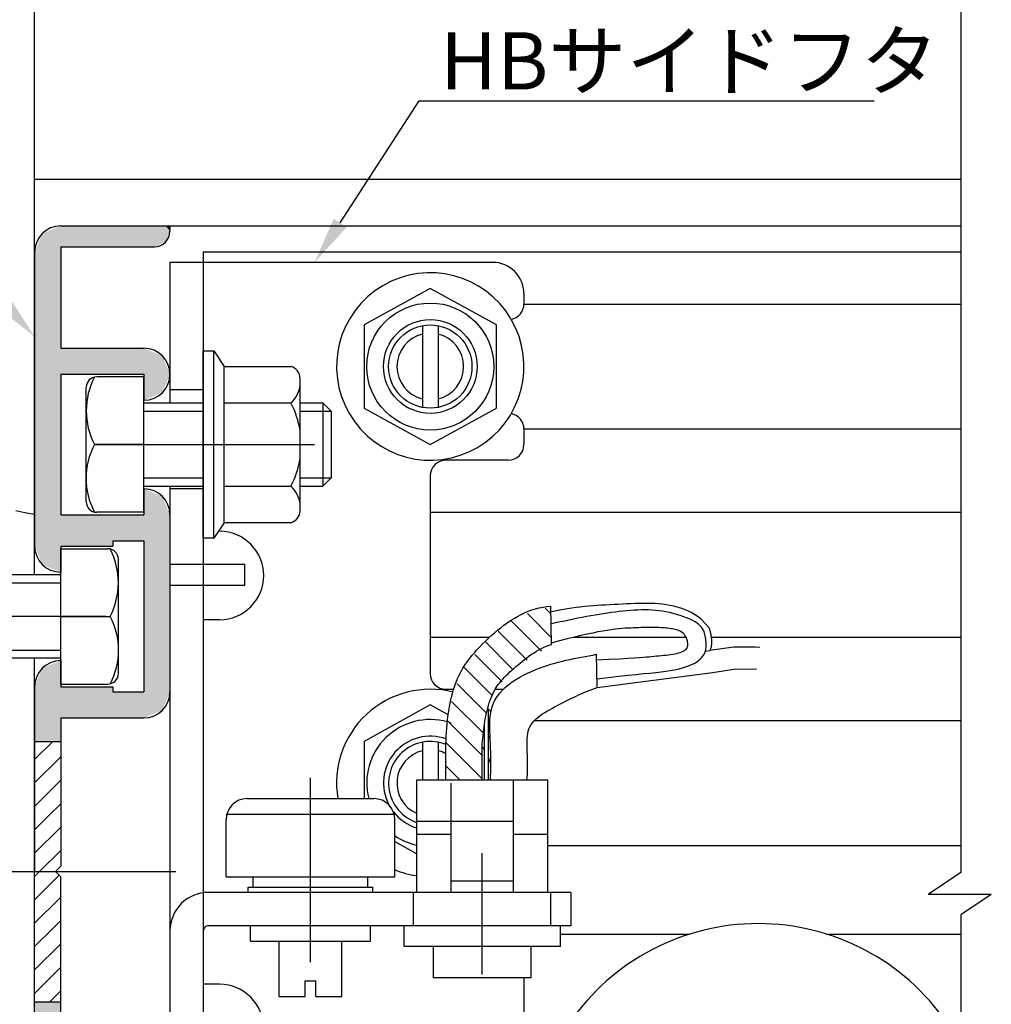
# Model space of a CAD drawing. Extents: x 3796 to 4761, y 725 to 1416.
# Drawn here: x 4601 to 4694, y 1189 to 1283 of the extents above; entities that cross this region are included whole.
import ezdxf

# ---------------------------------------------------------------- set-up
doc = ezdxf.new("R2010")
doc.units = 0
for name, pattern in [('CENTER', [50.8, 31.75, -6.35, 6.35, -6.35]), ('DASHED', [19.05, 12.7, -6.35]), ('DASHEDX2', [38.1, 25.4, -12.7])]:
    doc.linetypes.add(name, pattern=pattern)
for name, color, linetype in [('EBサイドフタ', 7, 'CONTINUOUS'), ('HASEN', 3, 'DASHED'), ('HB40ローラー', 5, 'CONTINUOUS'), ('JISSEN', 7, 'CONTINUOUS'), ('NO_3F-21', 7, 'CONTINUOUS'), ('SAISEN', 1, 'CONTINUOUS'), ('SAKUZU1', 7, 'CONTINUOUS'), ('SUNPOUSEN', 6, 'CONTINUOUS'), ('TYUSENSEN', 5, 'CENTER'), ('TYUSINSEN', 5, 'CENTER'), ('ボルト', 4, 'CONTINUOUS'), ('全半開ボリューム', 7, 'CONTINUOUS'), ('細線', 1, 'CONTINUOUS'), ('電源SWコード', 7, 'CONTINUOUS')]:
    doc.layers.add(name, color=color, linetype=linetype)
doc.styles.get("Standard").update_dxf_attribs({"font": 'txt.shx', "bigfont": 'KELF1-K.shx'})

# ---------------------------------------------------------------- blocks, each defined once
blk = doc.blocks.new('*X3075')
at = {"layer": '細線', "color": 7, "linetype": 'CONTINUOUS'}
for p, q in [((4602.551, 1212.197), (4604.299, 1213.946)), ((4602.551, 1209.952), (4605.051, 1212.452)), ((4602.551, 1207.707), (4605.051, 1210.207)), ((4603.885, 1206.796), (4605.051, 1207.962)), ((4602.551, 1205.462), (4603.885, 1206.796)), ((4602.551, 1203.217), (4605.051, 1205.717)), ((4603.024, 1201.446), (4605.051, 1203.472)), ((4602.551, 1200.972), (4603.024, 1201.446)), ((4602.551, 1198.727), (4604.914, 1201.091)), ((4602.551, 1196.482), (4605.051, 1198.982)), ((4604.359, 1196.045), (4605.051, 1196.737)), ((4602.551, 1194.237), (4604.359, 1196.045)), ((4602.551, 1191.992), (4605.051, 1194.492)), ((4602.551, 1189.747), (4605.051, 1192.247)), ((4603.995, 1188.946), (4605.051, 1190.002))]:
    blk.add_line(p, q, dxfattribs=at)
blk = doc.blocks.new('*X3076')
at = {"layer": 'NO_3F-21', "color": 7, "linetype": 'CONTINUOUS'}
for p, q in [((4652.151, 1226.191), (4651.591, 1226.751)), ((4651.23, 1222.623), (4648.34, 1225.512)), ((4652.194, 1223.903), (4649.883, 1226.215)), ((4649.857, 1221.75), (4647.075, 1224.532)), ((4648.502, 1220.86), (4645.835, 1223.527)), ((4647.456, 1219.661), (4644.829, 1222.288)), ((4646.541, 1218.331), (4643.824, 1221.048)), ((4645.968, 1216.658), (4643.146, 1219.48)), ((4645.69, 1214.691), (4642.602, 1217.779)), ((4645.551, 1212.586), (4642.248, 1215.889)), ((4645.551, 1210.341), (4642.062, 1213.83)), ((4643.399, 1210.248), (4642.051, 1211.596))]:
    blk.add_line(p, q, dxfattribs=at)
blk = doc.blocks.new('*U3078')
at = {"layer": 'JISSEN', "color": 7, "linetype": 'CONTINUOUS'}
for points in [[(4605.051, 1230.196), (4604.051, 1263.032), (4605.051, 1263.446)], [(4605.051, 1261.446), (4605.051, 1263.446), (4608.63, 1261.446)], [(4608.63, 1261.446), (4605.051, 1263.446), (4608.63, 1263.446)], [(4608.63, 1261.446), (4608.63, 1263.446), (4609.073, 1261.446)], [(4609.073, 1261.446), (4608.63, 1263.446), (4609.073, 1263.446)], [(4609.073, 1261.446), (4609.073, 1263.446), (4609.378, 1261.446)], [(4609.378, 1261.446), (4609.073, 1263.446), (4609.378, 1263.446)], [(4609.378, 1261.446), (4609.378, 1263.446), (4610.051, 1261.446)], [(4610.051, 1261.446), (4609.378, 1263.446), (4610.051, 1263.446)], [(4610.051, 1261.446), (4610.051, 1263.446), (4610.669, 1261.446)], [(4610.669, 1261.446), (4610.051, 1263.446), (4610.669, 1263.446)], [(4610.669, 1261.446), (4610.669, 1263.446), (4610.701, 1261.446)], [(4610.701, 1261.446), (4610.669, 1263.446), (4610.701, 1263.446)], [(4610.701, 1261.446), (4610.701, 1263.446), (4611.243, 1261.446)], [(4611.243, 1261.446), (4610.701, 1263.446), (4611.243, 1263.446)], [(4611.243, 1261.446), (4611.243, 1263.446), (4612.551, 1261.446)], [(4612.551, 1261.446), (4611.243, 1263.446), (4612.551, 1263.446)], [(4612.551, 1261.446), (4612.551, 1263.446), (4612.637, 1261.446)], [(4612.637, 1261.446), (4612.551, 1263.446), (4612.637, 1263.446)], [(4612.637, 1261.446), (4612.637, 1263.446), (4613.051, 1261.446)], [(4613.051, 1261.446), (4612.637, 1263.446), (4613.051, 1263.446)], [(4613.051, 1261.446), (4613.051, 1263.446), (4613.789, 1261.446)], [(4613.789, 1261.446), (4613.051, 1263.446), (4613.789, 1263.446)], [(4613.789, 1261.446), (4613.789, 1263.446), (4614.051, 1261.446)], [(4614.051, 1261.446), (4613.789, 1263.446), (4614.051, 1263.446)], [(4614.051, 1261.446), (4614.051, 1263.446), (4614.255, 1261.531)], [(4614.255, 1261.531), (4614.051, 1263.446), (4614.255, 1263.446)], [(4614.255, 1261.531), (4614.255, 1263.446), (4614.754, 1261.737)], [(4614.754, 1261.737), (4614.255, 1263.446), (4614.754, 1263.446)], [(4614.754, 1261.737), (4614.754, 1263.446), (4614.818, 1261.764)], [(4614.818, 1261.764), (4614.754, 1263.446), (4614.818, 1263.446)], [(4614.818, 1261.764), (4614.818, 1263.446), (4614.894, 1261.795)], [(4614.894, 1261.795), (4614.818, 1263.446), (4614.894, 1263.446)], [(4614.894, 1261.795), (4614.894, 1263.446), (4615.096, 1261.879)], [(4615.096, 1261.879), (4614.894, 1263.446), (4615.096, 1263.446)], [(4615.096, 1261.879), (4615.096, 1263.446), (4615.111, 1261.885)], [(4615.111, 1261.885), (4615.096, 1263.446), (4615.111, 1263.446)], [(4615.111, 1261.885), (4615.111, 1263.446), (4615.149, 1261.976)], [(4615.149, 1261.976), (4615.111, 1263.446), (4615.149, 1263.446)], [(4615.149, 1261.976), (4615.149, 1263.446), (4615.551, 1262.946)], [(4615.551, 1262.946), (4615.149, 1263.446), (4615.551, 1263.446)], [(4603.283, 1230.928), (4603.044, 1262.136), (4603.283, 1262.714)], [(4604.051, 1230.61), (4603.283, 1262.714), (4604.051, 1263.032)], [(4603.283, 1230.928), (4603.283, 1262.714), (4604.051, 1230.61)], [(4604.051, 1230.61), (4604.051, 1263.032), (4605.051, 1230.196)], [(4603.044, 1231.505), (4602.694, 1261.293), (4603.044, 1262.136)], [(4603.044, 1231.505), (4603.044, 1262.136), (4603.283, 1230.928)], [(4602.694, 1232.349), (4602.551, 1260.946), (4602.694, 1261.293)], [(4602.551, 1232.696), (4602.551, 1260.946), (4602.694, 1232.349)], [(4602.694, 1232.349), (4602.694, 1261.293), (4603.044, 1231.505)], [(4605.051, 1249.196), (4605.051, 1251.696), (4608.63, 1249.196)], [(4608.63, 1249.196), (4605.051, 1251.696), (4608.63, 1251.696)], [(4608.63, 1249.196), (4608.63, 1251.696), (4609.073, 1249.196)], [(4609.073, 1249.196), (4608.63, 1251.696), (4609.073, 1251.696)], [(4609.073, 1249.196), (4609.073, 1251.696), (4609.378, 1249.196)], [(4609.378, 1249.196), (4609.073, 1251.696), (4609.378, 1251.696)], [(4609.378, 1249.196), (4609.378, 1251.696), (4610.051, 1249.196)], [(4610.051, 1249.196), (4609.378, 1251.696), (4610.051, 1251.696)], [(4610.051, 1249.196), (4610.051, 1251.696), (4610.669, 1249.196)], [(4610.669, 1249.196), (4610.051, 1251.696), (4610.669, 1251.696)], [(4610.669, 1249.196), (4610.669, 1251.696), (4610.701, 1249.196)], [(4610.701, 1249.196), (4610.669, 1251.696), (4610.701, 1251.696)], [(4610.701, 1249.196), (4610.701, 1251.696), (4611.243, 1249.196)], [(4611.243, 1249.196), (4610.701, 1251.696), (4611.243, 1251.696)], [(4611.243, 1249.196), (4611.243, 1251.696), (4612.551, 1249.196)], [(4612.551, 1249.196), (4611.243, 1251.696), (4612.551, 1251.696)], [(4612.551, 1249.196), (4612.551, 1251.696), (4612.637, 1249.196)], [(4612.637, 1249.196), (4612.551, 1251.696), (4612.637, 1251.696)], [(4612.637, 1249.196), (4612.637, 1251.696), (4613.051, 1249.196)], [(4613.051, 1249.196), (4612.637, 1251.696), (4613.051, 1251.696)], [(4613.051, 1246.696), (4613.051, 1251.696), (4613.789, 1247.002)], [(4613.789, 1247.002), (4613.051, 1251.696), (4613.789, 1251.39)], [(4613.789, 1247.002), (4613.789, 1251.39), (4614.051, 1247.11)], [(4614.051, 1247.11), (4613.789, 1251.39), (4614.051, 1251.282)], [(4614.051, 1247.11), (4614.051, 1251.282), (4614.255, 1247.195)], [(4614.255, 1247.195), (4614.051, 1251.282), (4614.255, 1251.197)], [(4614.255, 1247.195), (4614.255, 1251.197), (4614.754, 1247.401)], [(4614.754, 1247.401), (4614.255, 1251.197), (4614.754, 1250.99)], [(4614.754, 1247.401), (4614.754, 1250.99), (4614.818, 1247.428)], [(4614.818, 1247.428), (4614.754, 1250.99), (4614.818, 1250.964)], [(4614.818, 1247.428), (4614.818, 1250.964), (4614.894, 1247.611)], [(4614.894, 1247.611), (4614.818, 1250.964), (4614.894, 1250.78)], [(4614.894, 1247.611), (4614.894, 1250.78), (4615.096, 1248.097)], [(4615.096, 1248.097), (4614.894, 1250.78), (4615.096, 1250.295)], [(4615.096, 1248.097), (4615.096, 1250.295), (4615.111, 1248.135)], [(4615.111, 1248.135), (4615.096, 1250.295), (4615.111, 1250.256)], [(4615.111, 1248.135), (4615.111, 1250.256), (4615.149, 1248.226)], [(4615.149, 1248.226), (4615.111, 1250.256), (4615.149, 1250.166)], [(4615.149, 1248.226), (4615.149, 1250.166), (4615.551, 1249.196)], [(4613.051, 1216.196), (4613.051, 1238.196), (4613.789, 1216.502)], [(4613.789, 1216.502), (4613.051, 1238.196), (4613.789, 1237.89)], [(4613.789, 1216.502), (4613.789, 1237.89), (4614.051, 1216.61)], [(4614.051, 1216.61), (4613.789, 1237.89), (4614.051, 1237.782)], [(4614.051, 1216.61), (4614.051, 1237.782), (4614.255, 1216.695)], [(4614.255, 1216.695), (4614.051, 1237.782), (4614.255, 1237.697)], [(4614.255, 1216.695), (4614.255, 1237.697), (4614.754, 1216.901)], [(4614.754, 1216.901), (4614.255, 1237.697), (4614.754, 1237.49)], [(4614.754, 1216.901), (4614.754, 1237.49), (4614.818, 1216.928)], [(4614.818, 1216.928), (4614.754, 1237.49), (4614.818, 1237.464)], [(4614.818, 1216.928), (4614.818, 1237.464), (4614.894, 1217.111)], [(4614.894, 1217.111), (4614.818, 1237.464), (4614.894, 1237.28)], [(4614.894, 1217.111), (4614.894, 1237.28), (4615.096, 1217.597)], [(4615.096, 1217.597), (4614.894, 1237.28), (4615.096, 1236.795)], [(4615.096, 1217.597), (4615.096, 1236.795), (4615.111, 1217.635)], [(4615.111, 1217.635), (4615.096, 1236.795), (4615.111, 1236.756)], [(4615.111, 1217.635), (4615.111, 1236.756), (4615.149, 1217.726)], [(4615.149, 1217.726), (4615.111, 1236.756), (4615.149, 1236.666)], [(4615.149, 1217.726), (4615.149, 1236.666), (4615.551, 1218.696)], [(4615.551, 1218.696), (4615.149, 1236.666), (4615.551, 1235.696)], [(4605.051, 1232.696), (4605.051, 1235.696), (4608.63, 1232.696)], [(4608.63, 1232.696), (4605.051, 1235.696), (4608.63, 1235.696)], [(4608.63, 1232.696), (4608.63, 1235.696), (4609.073, 1232.696)], [(4609.073, 1232.696), (4608.63, 1235.696), (4609.073, 1235.696)], [(4609.073, 1232.696), (4609.073, 1235.696), (4609.378, 1232.696)], [(4609.378, 1232.696), (4609.073, 1235.696), (4609.378, 1235.696)], [(4609.378, 1232.696), (4609.378, 1235.696), (4610.051, 1232.696)], [(4610.051, 1232.696), (4609.378, 1235.696), (4610.051, 1235.696)], [(4610.051, 1233.196), (4610.051, 1235.696), (4610.669, 1233.196)], [(4610.669, 1233.196), (4610.051, 1235.696), (4610.669, 1235.696)], [(4610.669, 1233.196), (4610.669, 1235.696), (4610.701, 1233.196)], [(4610.701, 1233.196), (4610.669, 1235.696), (4610.701, 1235.696)], [(4610.701, 1233.196), (4610.701, 1235.696), (4611.243, 1233.196)], [(4611.243, 1233.196), (4610.701, 1235.696), (4611.243, 1235.696)], [(4611.243, 1233.196), (4611.243, 1235.696), (4612.551, 1233.196)], [(4612.551, 1233.196), (4611.243, 1235.696), (4612.551, 1235.696)], [(4612.551, 1233.196), (4612.551, 1235.696), (4612.637, 1233.196)], [(4612.637, 1233.196), (4612.551, 1235.696), (4612.637, 1235.696)], [(4612.637, 1233.196), (4612.637, 1235.696), (4613.051, 1233.196)], [(4613.051, 1233.196), (4612.637, 1235.696), (4613.051, 1235.696)], [(4605.051, 1213.946), (4604.051, 1221.282), (4605.051, 1221.696)], [(4603.283, 1213.946), (4603.044, 1220.386), (4603.283, 1220.964)], [(4604.051, 1213.946), (4603.283, 1220.964), (4604.051, 1221.282)], [(4603.283, 1213.946), (4603.283, 1220.964), (4604.051, 1213.946)], [(4604.051, 1213.946), (4604.051, 1221.282), (4605.051, 1213.946)], [(4603.044, 1213.946), (4602.694, 1219.543), (4603.044, 1220.386)], [(4603.044, 1213.946), (4603.044, 1220.386), (4603.283, 1213.946)], [(4602.694, 1213.946), (4602.551, 1219.196), (4602.694, 1219.543)], [(4602.551, 1213.946), (4602.551, 1219.196), (4602.694, 1213.946)], [(4602.694, 1213.946), (4602.694, 1219.543), (4603.044, 1213.946)], [(4605.051, 1216.196), (4605.051, 1219.196), (4608.63, 1216.196)], [(4608.63, 1216.196), (4605.051, 1219.196), (4608.63, 1219.196)], [(4608.63, 1216.196), (4608.63, 1219.196), (4609.073, 1216.196)], [(4609.073, 1216.196), (4608.63, 1219.196), (4609.073, 1219.196)], [(4609.073, 1216.196), (4609.073, 1219.196), (4609.378, 1216.196)], [(4609.378, 1216.196), (4609.073, 1219.196), (4609.378, 1219.196)], [(4609.378, 1216.196), (4609.378, 1219.196), (4610.051, 1216.196)], [(4610.051, 1216.196), (4609.378, 1219.196), (4610.051, 1219.196)], [(4610.051, 1216.196), (4610.051, 1218.696), (4610.669, 1216.196)], [(4610.669, 1216.196), (4610.051, 1218.696), (4610.669, 1218.696)], [(4610.669, 1216.196), (4610.669, 1218.696), (4610.701, 1216.196)], [(4610.701, 1216.196), (4610.669, 1218.696), (4610.701, 1218.696)], [(4610.701, 1216.196), (4610.701, 1218.696), (4611.243, 1216.196)], [(4611.243, 1216.196), (4610.701, 1218.696), (4611.243, 1218.696)], [(4611.243, 1216.196), (4611.243, 1218.696), (4612.551, 1216.196)], [(4612.551, 1216.196), (4611.243, 1218.696), (4612.551, 1218.696)], [(4612.551, 1216.196), (4612.551, 1218.696), (4612.637, 1216.196)], [(4612.637, 1216.196), (4612.551, 1218.696), (4612.637, 1218.696)], [(4612.637, 1216.196), (4612.637, 1218.696), (4613.051, 1216.196)], [(4613.051, 1216.196), (4612.637, 1218.696), (4613.051, 1218.696)], [(4602.551, 1183.696), (4602.551, 1188.946), (4602.694, 1183.349)], [(4602.694, 1183.349), (4602.551, 1188.946), (4602.694, 1188.946)], [(4602.694, 1183.349), (4602.694, 1188.946), (4603.044, 1182.505)], [(4603.044, 1182.505), (4602.694, 1188.946), (4603.044, 1188.946)], [(4603.044, 1182.505), (4603.044, 1188.946), (4603.283, 1181.928)], [(4603.283, 1181.928), (4603.044, 1188.946), (4603.283, 1188.946)], [(4603.283, 1181.928), (4603.283, 1188.946), (4604.051, 1181.61)], [(4604.051, 1181.61), (4603.283, 1188.946), (4604.051, 1188.946)], [(4604.051, 1181.61), (4604.051, 1188.946), (4605.051, 1181.196)], [(4605.051, 1181.196), (4604.051, 1188.946), (4605.051, 1188.946)]]:
    blk.add_solid(points, dxfattribs=at)
blk = doc.blocks.new('*X3079')
at = {"layer": 'SUNPOUSEN', "color": 7, "linetype": 'BYBLOCK'}
for p, q in [((4631.903, 1263.736), (4639.481, 1275.447)), ((4639.481, 1275.447), (4639.5, 1275.447)), ((4639.5, 1275.447), (4683.194, 1275.447))]:
    blk.add_line(p, q, dxfattribs=at)
at = {"layer": 'SUNPOUSEN', "color": 7}
blk.add_solid([(4632.532, 1263.328), (4629.458, 1259.958), (4631.273, 1264.143)], dxfattribs=at)
at = {"layer": 'SUNPOUSEN', "color": 7, "linetype": 'CONTINUOUS'}
blk.add_text('HBサイドフタ', height=5.5, dxfattribs=at).set_placement((4641.5, 1276.547))
blk = doc.blocks.new('*X3178')
at = {"layer": 'SUNPOUSEN', "color": 7, "linetype": 'CONTINUOUS'}
for s, p in [('コーナーピース', (4536.453, 1276.547)), ('CP-02', (4536.986, 1267.38))]:
    blk.add_text(s, height=5.5, dxfattribs=at).set_placement(p)
blk = doc.blocks.new('*X3080')
at = {"layer": 'SUNPOUSEN', "color": 7, "linetype": 'BYBLOCK'}
for p, q in [((4582.099, 1275.447), (4536.986, 1275.447)), ((4599.535, 1256.141), (4582.099, 1275.447))]:
    blk.add_line(p, q, dxfattribs=at)
at = {"layer": 'SUNPOUSEN', "color": 7}
blk.add_solid([(4600.091, 1256.643), (4602.551, 1252.801), (4598.978, 1255.638)], dxfattribs=at)
blk.add_blockref('*X3178', (0, 0), dxfattribs=at)

msp = doc.modelspace()

# ---------------------------------------------------------------- linework, layer by layer
at = {"layer": 'EBサイドフタ', "color": 7}
for p, q in [((4654.051, 1199.446), (4619.251, 1199.446)), ((4654.051, 1199.446), (4619.251, 1199.446)), ((4654.051, 1199.446), (4654.051, 1196.246)), ((4654.051, 1199.446), (4654.051, 1196.246)), ((4654.051, 1196.246), (4619.251, 1196.246)), ((4654.051, 1196.246), (4619.251, 1196.246))]:
    msp.add_line(p, q, dxfattribs=at)
at = {"layer": 'HASEN', "color": 7, "linetype": 'DASHEDX2'}
for p, q in [((4622.751, 1230.925), (4615.551, 1230.925)), ((4622.751, 1228.925), (4622.751, 1230.925)), ((4622.751, 1228.925), (4615.551, 1228.925)), ((4618.751, 1199.412), (4618.751, 1195.741)), ((4638.951, 1196.246), (4638.951, 1199.446)), ((4652.151, 1196.246), (4652.151, 1199.446))]:
    msp.add_line(p, q, dxfattribs=at)
at = {"layer": 'HB40ローラー', "color": 7, "linetype": 'CONTINUOUS'}
msp.add_arc((4672.054, 1174.446), 22, 34.62877, 145.37123, dxfattribs=at)
at = {"layer": 'JISSEN', "color": 7}
for p, q in [((4612.637, 1263.446), (4691.535, 1263.446)), ((4618.751, 1260.946), (4618.751, 1199.446)), ((4646.551, 1259.946), (4615.551, 1259.946)), ((4615.551, 1259.946), (4615.551, 1246.446)), ((4649.551, 1256.946), (4649.551, 1255.926)), ((4605.051, 1249.196), (4605.051, 1235.696)), ((4618.751, 1247.696), (4615.551, 1247.696)), ((4649.551, 1243.966), (4649.551, 1242.446)), ((4648.051, 1240.946), (4642.051, 1240.946)), ((4640.551, 1239.446), (4640.551, 1220.446)), ((4615.551, 1238.446), (4615.551, 1164.446)), ((4618.751, 1238.196), (4615.551, 1238.196)), ((4642.051, 1218.946), (4642.801, 1218.946)), ((4646.793, 1218.946), (4647.573, 1218.946)), ((4646.149, 1214.446), (4646.298, 1214.446)), ((4654.051, 1199.446), (4619.251, 1199.446)), ((4654.051, 1199.446), (4654.051, 1196.246)), ((4618.751, 1196.246), (4618.751, 1164.446)), ((4654.051, 1196.246), (4619.251, 1196.246)), ((4649.551, 1191.246), (4649.551, 1186.946))]:
    msp.add_line(p, q, dxfattribs=at)
for centre, radius, start, end in [((4646.551, 1256.946), 3, 0, 90), ((4648.051, 1255.946), 1.5, 280.86383, 0), ((4648.051, 1243.946), 1.5, 0, 79.13617), ((4648.051, 1242.446), 1.5, 270, 0), ((4642.051, 1239.446), 1.5, 90, 180), ((4642.051, 1220.446), 1.5, 180, 270), ((4619.251, 1195.746), 3.7, 90, 180), ((4619.251, 1195.746), 0.5, 90.00156, 180.50307)]:
    msp.add_arc(centre, radius, start, end, dxfattribs=at)
at = {"layer": 'NO_3F-21', "color": 7}
for p, q in [((4652.207, 1223.244), (4652.137, 1226.922)), ((4656.573, 1219.104), (4656.513, 1222.306)), ((4646.149, 1216.895), (4646.005, 1216.895)), ((4646.149, 1210.248), (4646.149, 1216.895)), ((4645.749, 1210.248), (4645.749, 1215.511)), ((4642.051, 1210.248), (4642.051, 1213.704)), ((4645.551, 1210.248), (4645.551, 1213.704)), ((4639.251, 1210.248), (4651.851, 1210.248)), ((4639.251, 1199.446), (4639.251, 1210.248)), ((4641.551, 1210.248), (4649.551, 1210.248)), ((4642.551, 1199.446), (4642.551, 1209.946)), ((4645.551, 1210.248), (4646.347, 1210.248)), ((4648.551, 1199.446), (4648.551, 1210.248)), ((4651.851, 1199.446), (4651.851, 1210.248)), ((4648.551, 1206.246), (4639.251, 1206.246)), ((4639.251, 1205.028), (4642.551, 1205.028)), ((4648.551, 1205.028), (4651.851, 1205.028)), ((4648.551, 1200.531), (4642.551, 1200.531)), ((4638.051, 1194.246), (4638.051, 1196.246)), ((4653.051, 1194.246), (4653.051, 1196.246)), ((4653.051, 1194.246), (4638.051, 1194.246)), ((4640.851, 1191.246), (4640.851, 1194.246)), ((4650.251, 1191.246), (4650.251, 1194.246)), ((4650.251, 1191.246), (4640.851, 1191.246))]:
    msp.add_line(p, q, dxfattribs=at)
for points in [[(4642.051, 1213.704), (4642.072, 1214.078), (4642.094, 1214.452), (4642.118, 1214.825), (4642.145, 1215.199), (4642.176, 1215.573), (4642.212, 1215.947), (4642.254, 1216.32), (4642.303, 1216.693), (4642.36, 1217.067), (4642.426, 1217.44), (4642.502, 1217.812), (4642.588, 1218.181), (4642.683, 1218.548), (4642.79, 1218.911), (4642.909, 1219.27), (4643.039, 1219.623), (4643.182, 1219.97), (4643.338, 1220.309), (4643.507, 1220.641), (4643.69, 1220.964), (4643.887, 1221.278), (4644.096, 1221.585), (4644.317, 1221.884), (4644.549, 1222.177), (4644.791, 1222.464), (4645.043, 1222.746), (4645.304, 1223.024), (4645.573, 1223.297), (4645.849, 1223.567), (4646.131, 1223.834), (4646.419, 1224.098), (4646.714, 1224.357), (4647.014, 1224.611), (4647.32, 1224.858), (4647.632, 1225.097), (4647.949, 1225.326), (4648.272, 1225.545), (4648.6, 1225.753), (4648.933, 1225.947), (4649.271, 1226.127), (4649.613, 1226.293), (4649.961, 1226.441), (4650.313, 1226.572), (4650.669, 1226.685), (4651.03, 1226.777), (4651.395, 1226.848), (4651.764, 1226.897), (4652.137, 1226.922)], [(4645.551, 1213.704), (4645.577, 1213.975), (4645.603, 1214.246), (4645.63, 1214.516), (4645.659, 1214.786), (4645.69, 1215.055), (4645.723, 1215.323), (4645.76, 1215.59), (4645.8, 1215.855), (4645.844, 1216.119), (4645.893, 1216.381), (4645.946, 1216.641), (4646.006, 1216.899), (4646.071, 1217.154), (4646.143, 1217.406), (4646.221, 1217.654), (4646.305, 1217.896), (4646.396, 1218.133), (4646.494, 1218.364), (4646.599, 1218.587), (4646.711, 1218.801), (4646.83, 1219.007), (4646.956, 1219.205), (4647.09, 1219.395), (4647.23, 1219.579), (4647.377, 1219.758), (4647.53, 1219.932), (4647.69, 1220.104), (4647.857, 1220.273), (4648.029, 1220.441), (4648.208, 1220.609), (4648.393, 1220.777), (4648.584, 1220.947), (4648.781, 1221.12), (4648.983, 1221.294), (4649.19, 1221.468), (4649.402, 1221.642), (4649.619, 1221.813), (4649.84, 1221.981), (4650.064, 1222.146), (4650.293, 1222.304), (4650.524, 1222.456), (4650.758, 1222.601), (4650.995, 1222.736), (4651.234, 1222.862), (4651.475, 1222.977), (4651.718, 1223.08), (4651.962, 1223.169), (4652.207, 1223.244)], [(4646.347, 1210.248), (4646.356, 1210.62), (4646.364, 1210.992), (4646.371, 1211.367), (4646.375, 1211.743), (4646.377, 1212.123), (4646.374, 1212.506), (4646.368, 1212.894), (4646.356, 1213.287), (4646.339, 1213.687), (4646.317, 1214.091), (4646.295, 1214.5), (4646.277, 1214.909), (4646.267, 1215.318), (4646.27, 1215.723), (4646.291, 1216.122), (4646.332, 1216.514), (4646.4, 1216.895), (4646.497, 1217.265), (4646.629, 1217.619), (4646.799, 1217.958), (4647.003, 1218.28), (4647.239, 1218.586), (4647.503, 1218.876), (4647.793, 1219.151), (4648.106, 1219.41), (4648.437, 1219.655), (4648.784, 1219.885), (4649.144, 1220.1), (4649.513, 1220.302), (4649.889, 1220.489), (4650.267, 1220.663), (4650.645, 1220.824), (4651.022, 1220.973), (4651.398, 1221.109), (4651.773, 1221.235), (4652.146, 1221.351), (4652.518, 1221.458), (4652.888, 1221.557), (4653.257, 1221.649), (4653.624, 1221.735), (4653.991, 1221.815), (4654.355, 1221.891), (4654.719, 1221.964), (4655.08, 1222.034), (4655.441, 1222.102), (4655.8, 1222.17), (4656.157, 1222.237), (4656.513, 1222.306)], [(4649.847, 1210.248), (4649.869, 1210.519), (4649.885, 1210.79), (4649.896, 1211.06), (4649.902, 1211.33), (4649.904, 1211.599), (4649.902, 1211.868), (4649.898, 1212.135), (4649.892, 1212.401), (4649.885, 1212.665), (4649.877, 1212.928), (4649.87, 1213.189), (4649.863, 1213.448), (4649.858, 1213.704), (4649.859, 1213.958), (4649.867, 1214.207), (4649.885, 1214.45), (4649.917, 1214.687), (4649.966, 1214.916), (4650.034, 1215.137), (4650.124, 1215.349), (4650.239, 1215.55), (4650.377, 1215.741), (4650.536, 1215.923), (4650.714, 1216.097), (4650.909, 1216.263), (4651.119, 1216.422), (4651.341, 1216.575), (4651.573, 1216.723), (4651.813, 1216.867), (4652.059, 1217.007), (4652.308, 1217.144), (4652.559, 1217.279), (4652.809, 1217.412), (4653.059, 1217.544), (4653.309, 1217.674), (4653.559, 1217.802), (4653.808, 1217.928), (4654.057, 1218.051), (4654.307, 1218.172), (4654.556, 1218.29), (4654.806, 1218.404), (4655.057, 1218.516), (4655.308, 1218.624), (4655.559, 1218.728), (4655.811, 1218.829), (4656.064, 1218.925), (4656.318, 1219.017), (4656.573, 1219.104)]]:
    msp.add_lwpolyline(points, dxfattribs=at)
at = {"layer": 'SAISEN', "color": 7}
for p, q in [((4620.307, 1234.123), (4620.202, 1234.123)), ((4620.307, 1225.623), (4618.751, 1225.623)), ((4620.307, 1190.623), (4618.751, 1190.623))]:
    msp.add_line(p, q, dxfattribs=at)
for centre in [(4620.307, 1229.873), (4620.307, 1186.373)]:
    msp.add_arc(centre, 4.25, 270, 90, dxfattribs=at)
at = {"layer": 'SAKUZU1', "color": 7}
for p, q in [((4602.551, 1229.946), (4602.551, 1310.939)), ((4691.535, 1310.939), (4691.535, 1201.343)), ((4602.551, 1267.946), (4691.535, 1267.946)), ((4605.051, 1263.446), (4615.551, 1263.446)), ((4615.551, 1263.446), (4615.551, 1262.946)), ((4605.051, 1261.446), (4605.051, 1251.696)), ((4605.051, 1261.446), (4614.051, 1261.446)), ((4602.551, 1260.946), (4602.551, 1232.696)), ((4605.051, 1251.696), (4613.051, 1251.696)), ((4605.051, 1249.196), (4613.051, 1249.196)), ((4613.051, 1249.196), (4613.051, 1246.696)), ((4615.551, 1249.196), (4615.551, 1249.196)), ((4613.051, 1246.696), (4613.051, 1246.696)), ((4613.051, 1238.196), (4613.051, 1235.696)), ((4613.051, 1238.196), (4613.051, 1238.196)), ((4605.051, 1235.696), (4613.051, 1235.696)), ((4615.551, 1235.696), (4615.551, 1233.196)), ((4610.051, 1233.196), (4613.051, 1233.196)), ((4610.051, 1233.196), (4610.051, 1232.696)), ((4613.051, 1233.196), (4613.051, 1218.696)), ((4615.551, 1233.196), (4615.551, 1218.696)), ((4605.051, 1232.696), (4610.051, 1232.696)), ((4605.051, 1232.696), (4605.051, 1230.196)), ((4605.051, 1230.196), (4605.051, 1230.196)), ((4602.551, 1180.946), (4602.551, 1221.946)), ((4605.051, 1221.696), (4605.051, 1219.196)), ((4605.051, 1221.696), (4605.051, 1221.696)), ((4602.551, 1219.196), (4602.551, 1201.446)), ((4605.051, 1219.196), (4610.051, 1219.196)), ((4610.051, 1219.196), (4610.051, 1218.696)), ((4610.051, 1218.696), (4613.051, 1218.696)), ((4605.051, 1216.196), (4605.051, 1201.946)), ((4605.051, 1216.196), (4613.051, 1216.196)), ((4604.551, 1201.446), (4605.051, 1201.946)), ((4602.551, 1183.696), (4602.551, 1201.446)), ((4604.551, 1201.446), (4605.051, 1200.946)), ((4605.051, 1186.696), (4605.051, 1200.946)), ((4691.535, 1201.343), (4688.389, 1199.246)), ((4694.45, 1199.246), (4688.389, 1199.246)), ((4694.45, 1199.246), (4691.535, 1197.302)), ((4691.535, 1197.302), (4691.535, 1104.927))]:
    msp.add_line(p, q, dxfattribs=at)
msp.add_lwpolyline([(4600.747, 1236.119), (4601.605, 1235.939), (4602.551, 1235.752)], dxfattribs=at)
for centre, radius, start, end in [((4605.051, 1260.946), 2.5, 90, 180), ((4614.051, 1262.946), 1.5, 270, 0), ((4613.051, 1249.196), 2.5, 0, 90), ((4613.051, 1249.196), 2.5, 270, 0), ((4613.051, 1235.696), 2.5, 0, 90), ((4605.051, 1232.696), 2.5, 180, 270), ((4605.051, 1219.196), 2.5, 90, 180), ((4613.051, 1218.696), 2.5, 270, 0)]:
    msp.add_arc(centre, radius, start, end, dxfattribs=at)
at = {"layer": 'SUNPOUSEN', "color": 7}
for p, q in [((4618.751, 1260.946), (4691.535, 1260.946)), ((4649.551, 1255.946), (4691.535, 1255.946)), ((4649.551, 1243.946), (4691.535, 1243.946)), ((4640.551, 1235.946), (4691.535, 1235.946)), ((4640.551, 1223.946), (4646.252, 1223.946)), ((4654.35, 1223.946), (4665.147, 1223.946)), ((4667.565, 1223.946), (4691.535, 1223.946)), ((4650.558, 1215.946), (4691.535, 1215.946)), ((4651.851, 1203.946), (4691.535, 1203.946)), ((4653.051, 1195.446), (4665.497, 1195.446)), ((4678.612, 1195.446), (4691.535, 1195.446))]:
    msp.add_line(p, q, dxfattribs=at)
at = {"layer": 'TYUSENSEN', "color": 7, "linetype": 'CENTER'}
msp.add_line((4593.539, 1201.446), (4616.115, 1201.446), dxfattribs=at)
at = {"layer": 'TYUSINSEN', "color": 7, "linetype": 'CENTER'}
for p, q in [((4608.439, 1242.446), (4629.439, 1242.446)), ((4609.376, 1225.946), (4585.813, 1225.946))]:
    msp.add_line(p, q, dxfattribs=at)
at = {"layer": 'TYUSINSEN', "color": 7}
for p, q in [((4629.051, 1192.746), (4629.051, 1210.446)), ((4645.551, 1191.567), (4645.551, 1203.213))]:
    msp.add_line(p, q, dxfattribs=at)
at = {"layer": 'ボルト', "color": 7}
for p, q in [((4640.555, 1257.451), (4634.204, 1253.946)), ((4646.906, 1253.946), (4640.555, 1257.451)), ((4634.204, 1253.946), (4634.204, 1245.946)), ((4639.805, 1253.869), (4639.805, 1246.011)), ((4641.305, 1253.869), (4641.305, 1246.011)), ((4646.906, 1245.946), (4646.906, 1253.946)), ((4618.751, 1251.446), (4619.751, 1251.446)), ((4618.751, 1233.446), (4618.751, 1251.446)), ((4619.751, 1233.446), (4619.751, 1251.446)), ((4619.751, 1251.446), (4620.751, 1249.946)), ((4620.751, 1249.946), (4627.171, 1249.946)), ((4620.751, 1234.946), (4620.751, 1249.946)), ((4620.751, 1234.946), (4620.751, 1249.946)), ((4613.051, 1248.946), (4608.51, 1248.946)), ((4613.051, 1235.946), (4613.051, 1248.946)), ((4628.051, 1236.097), (4628.051, 1248.794)), ((4607.51, 1236.946), (4607.51, 1247.946)), ((4613.051, 1246.446), (4618.751, 1246.446)), ((4620.751, 1246.446), (4627.171, 1246.446)), ((4628.051, 1246.446), (4630.25, 1246.446)), ((4631.05, 1245.646), (4630.25, 1246.446)), ((4630.25, 1246.446), (4630.25, 1238.446)), ((4613.051, 1245.646), (4618.751, 1245.646)), ((4628.051, 1245.646), (4631.05, 1245.646)), ((4631.05, 1245.646), (4631.05, 1239.246)), ((4634.204, 1245.946), (4640.555, 1242.44)), ((4640.555, 1242.44), (4646.906, 1245.946)), ((4613.051, 1242.446), (4608.285, 1242.446)), ((4613.051, 1239.246), (4618.751, 1239.246)), ((4628.051, 1239.246), (4631.05, 1239.246)), ((4631.05, 1239.246), (4630.25, 1238.446)), ((4613.051, 1238.446), (4618.751, 1238.446)), ((4620.751, 1238.446), (4627.171, 1238.446)), ((4620.751, 1238.446), (4627.171, 1238.446)), ((4628.051, 1238.446), (4630.25, 1238.446)), ((4628.051, 1238.446), (4630.25, 1238.446)), ((4613.051, 1235.946), (4608.51, 1235.946)), ((4620.751, 1234.946), (4619.751, 1233.446)), ((4627.171, 1234.946), (4620.751, 1234.946)), ((4619.751, 1233.446), (4618.751, 1233.446)), ((4605.051, 1219.446), (4605.051, 1232.446)), ((4605.051, 1232.446), (4609.591, 1232.446)), ((4610.591, 1220.446), (4610.591, 1231.446)), ((4605.051, 1229.946), (4599.589, 1229.946)), ((4605.051, 1229.146), (4599.589, 1229.146)), ((4605.051, 1225.946), (4609.816, 1225.946)), ((4605.051, 1222.678), (4599.589, 1222.678)), ((4605.051, 1221.946), (4599.589, 1221.946)), ((4605.051, 1219.446), (4609.591, 1219.446)), ((4640.555, 1217.451), (4634.204, 1213.946)), ((4642.277, 1216.501), (4640.555, 1217.451)), ((4645.749, 1214.584), (4645.643, 1214.642)), ((4646.307, 1214.276), (4646.149, 1214.364)), ((4634.204, 1213.946), (4634.204, 1208.446)), ((4634.204, 1213.946), (4634.204, 1208.446)), ((4639.805, 1213.869), (4639.805, 1210.248)), ((4641.305, 1213.869), (4641.305, 1210.248)), ((4637.151, 1204.319), (4639.251, 1203.16))]:
    msp.add_line(p, q, dxfattribs=at)
for centre, radius in [((4640.555, 1249.94), 6.1), ((4640.56, 1249.946), 4.5), ((4640.555, 1249.94), 4)]:
    msp.add_circle(centre, radius, dxfattribs=at)
for centre, radius, start, end in [((4640.555, 1249.946), 9, 30.50906, 30.19782), ((4640.555, 1249.94), 3.2, 103.55478, 256.44522), ((4640.555, 1249.94), 3.2, 283.55478, 76.44522), ((4626.847, 1248.786), 1.204, 0.11828, 74.38543), ((4608.51, 1247.946), 1, 90, 180), ((4614.659, 1245.683), 7.149, 153.0744, 206.9256), ((4625.323, 1248.476), 2.746, 312.31184, 353.55062), ((4619.23, 1242.337), 8.94, 9.39598, 27.35717), ((4614.511, 1239.209), 7.017, 152.5265, 207.4735), ((4619.23, 1242.554), 8.94, 332.64283, 350.60402), ((4625.323, 1236.415), 2.746, 6.44938, 47.68816), ((4608.51, 1236.946), 1, 180, 270), ((4626.847, 1236.105), 1.204, 285.61457, 359.88172), ((4609.591, 1231.446), 1, 0, 90), ((4609.591, 1231.446), 1, 0, 90), ((4603.442, 1229.183), 7.149, 333.0744, 26.9256), ((4603.591, 1222.709), 7.017, 332.5265, 27.4735), ((4609.591, 1220.446), 1, 270, 0), ((4640.555, 1209.946), 9, 75.79341, 189.59407), ((4640.555, 1209.946), 9, 49.65605, 52.36944), ((4640.555, 1209.94), 6.1, 74.36797, 194.18132), ((4640.555, 1209.94), 6.1, 74.36797, 194.18132), ((4640.555, 1209.94), 6.1, 70.90096, 72.64797), ((4640.56, 1209.946), 4.5, 70.29415, 207.86248), ((4640.555, 1209.94), 4, 68.03852, 250.97281), ((4640.555, 1209.94), 6.1, 31.62905, 35.37404), ((4640.555, 1209.94), 3.2, 103.55478, 245.95079), ((4640.555, 1209.94), 3.2, 62.12923, 76.44522), ((4640.555, 1209.94), 6.1, 17.35203, 23.50362), ((4640.56, 1209.946), 4.5, 217.94289, 253.08056), ((4640.555, 1209.94), 6.1, 236.07938, 257.65595), ((4640.555, 1209.946), 9, 247.77593, 261.66872)]:
    msp.add_arc(centre, radius, start, end, dxfattribs=at)
at = {"layer": '全半開ボリューム', "color": 7}
for p, q in [((4622.951, 1208.446), (4635.151, 1208.446)), ((4621.014, 1206.946), (4637.087, 1206.946)), ((4620.951, 1200.946), (4620.951, 1206.446)), ((4637.151, 1200.946), (4637.151, 1206.446)), ((4620.951, 1200.946), (4637.151, 1200.946)), ((4623.551, 1199.946), (4623.551, 1200.946)), ((4634.551, 1199.946), (4634.551, 1200.946)), ((4623.051, 1199.446), (4623.051, 1199.946)), ((4623.051, 1199.946), (4635.051, 1199.946)), ((4635.051, 1199.446), (4635.051, 1199.946)), ((4623.301, 1194.746), (4623.301, 1196.246)), ((4634.801, 1194.746), (4634.801, 1196.246)), ((4623.301, 1194.746), (4634.801, 1194.746)), ((4626.051, 1189.446), (4626.051, 1194.746)), ((4632.051, 1189.446), (4632.051, 1194.746)), ((4628.551, 1189.446), (4628.551, 1190.946)), ((4628.551, 1190.946), (4629.551, 1190.946)), ((4629.551, 1189.446), (4629.551, 1190.946)), ((4626.051, 1189.446), (4628.551, 1189.446)), ((4629.551, 1189.446), (4632.051, 1189.446))]:
    msp.add_line(p, q, dxfattribs=at)
for centre, start, end in [((4622.951, 1206.446), 90, 180), ((4635.151, 1206.446), 0, 90)]:
    msp.add_arc(centre, 2, start, end, dxfattribs=at)
at = {"layer": '細線', "color": 7}
for p, q in [((4602.551, 1213.946), (4605.051, 1213.946)), ((4602.551, 1188.946), (4605.051, 1188.946))]:
    msp.add_line(p, q, dxfattribs=at)
at = {"layer": '電源SWコード', "color": 7}
for p, q in [((4666.982, 1222.606), (4667.414, 1222.685)), ((4656.573, 1219.104), (4667.67, 1220.572))]:
    msp.add_line(p, q, dxfattribs=at)
for points in [[(4666.821, 1224.556), (4666.604, 1224.914), (4666.322, 1225.198), (4665.995, 1225.424), (4665.641, 1225.607), (4665.278, 1225.762), (4664.92, 1225.9), (4664.567, 1226.024), (4664.218, 1226.133), (4663.873, 1226.229), (4663.531, 1226.312), (4663.192, 1226.382), (4662.855, 1226.44), (4662.519, 1226.487), (4662.183, 1226.523), (4661.847, 1226.549), (4661.511, 1226.565), (4661.173, 1226.572), (4660.832, 1226.57), (4660.489, 1226.561), (4660.142, 1226.544), (4659.792, 1226.52), (4659.436, 1226.49), (4659.075, 1226.454), (4658.707, 1226.413), (4658.334, 1226.367), (4657.955, 1226.317), (4657.57, 1226.262), (4657.18, 1226.202), (4656.785, 1226.139), (4656.385, 1226.071), (4655.98, 1226), (4655.571, 1225.925), (4655.158, 1225.847), (4654.741, 1225.765), (4654.32, 1225.68), (4653.896, 1225.593), (4653.468, 1225.503), (4653.038, 1225.41), (4652.605, 1225.315), (4652.17, 1225.218)], [(4667.356, 1224.833), (4666.971, 1225.279), (4666.613, 1225.636), (4666.274, 1225.918), (4665.948, 1226.144), (4665.625, 1226.328), (4665.299, 1226.486), (4664.967, 1226.625), (4664.629, 1226.746), (4664.286, 1226.849), (4663.937, 1226.937), (4663.583, 1227.009), (4663.225, 1227.068), (4662.862, 1227.114), (4662.494, 1227.148), (4662.122, 1227.172), (4661.746, 1227.187), (4661.366, 1227.193), (4660.982, 1227.193), (4660.595, 1227.186), (4660.205, 1227.174), (4659.812, 1227.159), (4659.416, 1227.141), (4659.017, 1227.122), (4658.616, 1227.102), (4658.213, 1227.081), (4657.808, 1227.06), (4657.402, 1227.037), (4656.995, 1227.012), (4656.588, 1226.985), (4656.18, 1226.954), (4655.772, 1226.92), (4655.366, 1226.882), (4654.96, 1226.84), (4654.556, 1226.793), (4654.153, 1226.74), (4653.753, 1226.681), (4653.355, 1226.616), (4652.96, 1226.543), (4652.568, 1226.464), (4652.181, 1226.376)], [(4665.138, 1223.961), (4665.053, 1224.085), (4664.963, 1224.195), (4664.869, 1224.293), (4664.771, 1224.377), (4664.668, 1224.45), (4664.561, 1224.513), (4664.45, 1224.566), (4664.334, 1224.612), (4664.212, 1224.651), (4664.086, 1224.685), (4663.954, 1224.714), (4663.816, 1224.74), (4663.672, 1224.764), (4663.523, 1224.786), (4663.368, 1224.804), (4663.207, 1224.821), (4663.04, 1224.835), (4662.868, 1224.847), (4662.689, 1224.857), (4662.505, 1224.865), (4662.315, 1224.871), (4662.118, 1224.875), (4661.916, 1224.878), (4661.708, 1224.878), (4661.494, 1224.877), (4661.274, 1224.875), (4661.047, 1224.871), (4660.815, 1224.866), (4660.577, 1224.859), (4660.332, 1224.852), (4660.082, 1224.843), (4659.824, 1224.832), (4659.555, 1224.818), (4659.272, 1224.801), (4658.973, 1224.777), (4658.654, 1224.747), (4658.313, 1224.709), (4657.945, 1224.661), (4657.549, 1224.603), (4657.121, 1224.532), (4656.658, 1224.449), (4656.156, 1224.351), (4655.614, 1224.237), (4655.028, 1224.106), (4654.394, 1223.956), (4653.711, 1223.788), (4652.974, 1223.598), (4652.181, 1223.386)], [(4656.557, 1219.965), (4657.669, 1220.094), (4658.663, 1220.204), (4659.549, 1220.298), (4660.337, 1220.378), (4661.038, 1220.448), (4661.662, 1220.511), (4662.219, 1220.569), (4662.72, 1220.627), (4663.174, 1220.685), (4663.593, 1220.748), (4663.982, 1220.818), (4664.343, 1220.894), (4664.676, 1220.976), (4664.983, 1221.063), (4665.265, 1221.156), (4665.522, 1221.255), (4665.755, 1221.359), (4665.966, 1221.468), (4666.155, 1221.582), (4666.323, 1221.701), (4666.471, 1221.825), (4666.6, 1221.953), (4666.712, 1222.085), (4666.806, 1222.221), (4666.884, 1222.361), (4666.947, 1222.505), (4666.995, 1222.652), (4667.03, 1222.803), (4667.053, 1222.957), (4667.064, 1223.114), (4667.065, 1223.273), (4667.056, 1223.435), (4667.04, 1223.598), (4667.016, 1223.758), (4666.988, 1223.915), (4666.955, 1224.065), (4666.921, 1224.206), (4666.886, 1224.336), (4666.853, 1224.454), (4666.821, 1224.556)], [(4667.446, 1222.695), (4667.474, 1222.761), (4667.498, 1222.827), (4667.52, 1222.894), (4667.539, 1222.962), (4667.556, 1223.031), (4667.569, 1223.1), (4667.58, 1223.17), (4667.589, 1223.241), (4667.595, 1223.312), (4667.599, 1223.384), (4667.601, 1223.457), (4667.601, 1223.53), (4667.598, 1223.604), (4667.594, 1223.678), (4667.588, 1223.752), (4667.58, 1223.826), (4667.571, 1223.9), (4667.561, 1223.973), (4667.549, 1224.046), (4667.537, 1224.118), (4667.523, 1224.188), (4667.509, 1224.258), (4667.494, 1224.326), (4667.479, 1224.392), (4667.463, 1224.456), (4667.447, 1224.518), (4667.431, 1224.578), (4667.415, 1224.635), (4667.4, 1224.689), (4667.385, 1224.74), (4667.37, 1224.788), (4667.356, 1224.833)], [(4656.523, 1221.772), (4657.747, 1221.827), (4658.742, 1221.876), (4659.537, 1221.92), (4660.164, 1221.959), (4660.652, 1221.994), (4661.032, 1222.025), (4661.332, 1222.053), (4661.585, 1222.079), (4661.819, 1222.102), (4662.054, 1222.125), (4662.289, 1222.146), (4662.523, 1222.168), (4662.756, 1222.189), (4662.985, 1222.212), (4663.211, 1222.236), (4663.431, 1222.262), (4663.645, 1222.291), (4663.851, 1222.323), (4664.047, 1222.358), (4664.234, 1222.398), (4664.41, 1222.443), (4664.573, 1222.493), (4664.722, 1222.549), (4664.856, 1222.612), (4664.974, 1222.682), (4665.075, 1222.759), (4665.158, 1222.845), (4665.221, 1222.94), (4665.263, 1223.043), (4665.287, 1223.153), (4665.296, 1223.267), (4665.292, 1223.381), (4665.279, 1223.493), (4665.258, 1223.599), (4665.233, 1223.697), (4665.206, 1223.784), (4665.18, 1223.857), (4665.158, 1223.913), (4665.143, 1223.948), (4665.138, 1223.961)], [(4667.423, 1222.691), (4669.721, 1223.017), (4671.805, 1223.031), (4672.213, 1222.979)], [(4667.67, 1220.572), (4669.725, 1220.884), (4671.81, 1220.897), (4671.846, 1220.893)]]:
    msp.add_lwpolyline(points, dxfattribs=at)

# ---------------------------------------------------------------- block references
at = {"layer": 'JISSEN', "color": 7}
msp.add_blockref('*U3078', (0, 0), dxfattribs=at)
at = {"layer": 'NO_3F-21', "color": 7}
msp.add_blockref('*X3076', (0, 0), dxfattribs=at)
at = {"layer": 'SUNPOUSEN', "color": 7}
for name in ['*X3080', '*X3079']:
    msp.add_blockref(name, (0, 0), dxfattribs=at)
at = {"layer": '細線', "color": 7}
msp.add_blockref('*X3075', (0, 0), dxfattribs=at)

doc.saveas('drawing.dxf')
